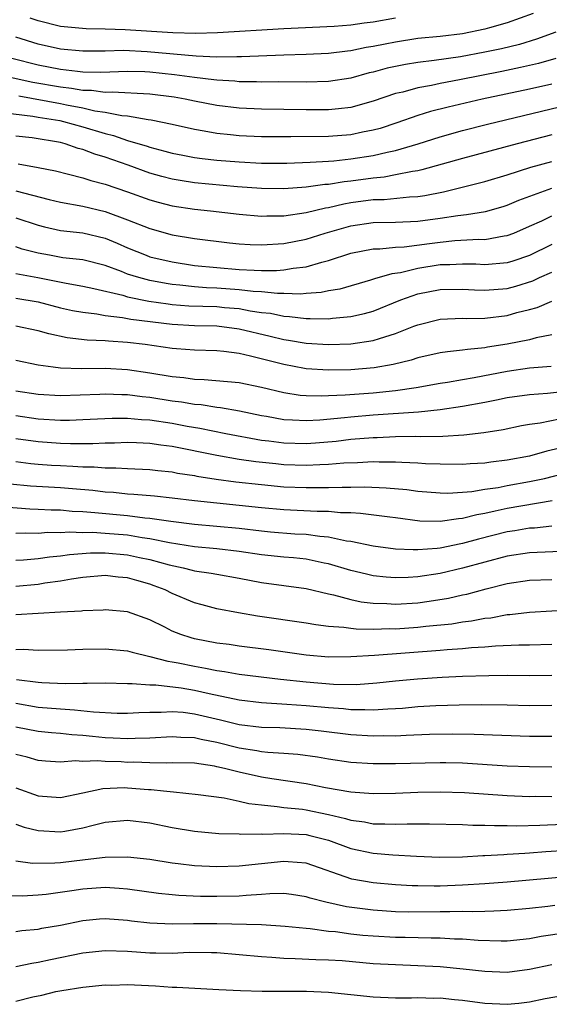
# Model space of a CAD drawing. Units: inches. Extents: x 2498150 to 2499000, y 1482000 to 1485000.
# Drawn here: x 2498761 to 2498809, y 1483898 to 1483986 of the extents above; entities that cross this region are included whole.
import ezdxf

# ---------------------------------------------------------------- set-up
doc = ezdxf.new("R2010")
doc.units = ezdxf.units.IN
doc.header["$MEASUREMENT"] = 0
doc.layers.add('LD24961482_2ft', color=212, linetype='Continuous')

msp = doc.modelspace()

# ---------------------------------------------------------------- linework, layer by layer
at = {"layer": 'LD24961482_2ft'}
for points, elevation in [([(2498807.324, 1483986.676), (2498805, 1483985.848), (2498803.398, 1483985.398), (2498803, 1483985.273), (2498801, 1483984.869), (2498799, 1483984.628), (2498797, 1483984.425), (2498795, 1483984.114), (2498794.059, 1483983.941), (2498793, 1483983.711), (2498792.379, 1483983.621), (2498791, 1483983.326), (2498790.698, 1483983.302), (2498789, 1483983.089), (2498786.993, 1483983.007), (2498785, 1483982.948), (2498781.21, 1483982.79), (2498780.802, 1483982.803), (2498779, 1483982.777), (2498777.156, 1483982.844), (2498772.747, 1483983.253), (2498770.652, 1483983.348), (2498769, 1483983.311), (2498767, 1483983.295), (2498765, 1483983.47), (2498763, 1483983.919), (2498761, 1483984.562)], 8624), ([(2498795, 1483986.263), (2498793, 1483985.901), (2498792.193, 1483985.806), (2498791, 1483985.627), (2498789.508, 1483985.508), (2498785, 1483985.315), (2498779.05, 1483984.95), (2498777.104, 1483984.896), (2498775.066, 1483984.934), (2498770.785, 1483985.215), (2498769, 1483985.28), (2498767.311, 1483985.311), (2498765, 1483985.519), (2498763, 1483986.017), (2498762.267, 1483986.267)], 8622), ([(2498809.35, 1483985), (2498807.625, 1483984.375), (2498806.086, 1483983.914), (2498804.481, 1483983.519), (2498803, 1483983.204), (2498800.802, 1483982.803), (2498798.466, 1483982.466), (2498797, 1483982.29), (2498795.89, 1483982.11), (2498795, 1483981.937), (2498794.235, 1483981.765), (2498793, 1483981.426), (2498792.65, 1483981.35), (2498791, 1483980.882), (2498789, 1483980.58), (2498787, 1483980.532), (2498784.542, 1483980.542), (2498783, 1483980.526), (2498782.548, 1483980.548), (2498781, 1483980.558), (2498780.602, 1483980.602), (2498779, 1483980.692), (2498778.736, 1483980.736), (2498777, 1483980.933), (2498775.194, 1483981.194), (2498773, 1483981.423), (2498772.556, 1483981.444), (2498771, 1483981.468), (2498768.611, 1483981.389), (2498767, 1483981.428), (2498766.535, 1483981.465), (2498765, 1483981.658), (2498763, 1483982.046), (2498760.632, 1483982.632)], 8626), ([(2498809.359, 1483982.641), (2498807.796, 1483982.204), (2498806.175, 1483981.825), (2498804.52, 1483981.48), (2498800.723, 1483980.723), (2498799, 1483980.406), (2498798.232, 1483980.232), (2498797, 1483980.018), (2498795.642, 1483979.641), (2498795, 1483979.498), (2498793, 1483978.814), (2498791, 1483978.261), (2498789.877, 1483978.123), (2498789, 1483978.053), (2498787, 1483978.046), (2498783, 1483978.097), (2498781, 1483978.196), (2498779, 1483978.435), (2498777, 1483978.82), (2498776.153, 1483979), (2498775.173, 1483979.173), (2498773, 1483979.448), (2498769.613, 1483979.613), (2498769, 1483979.589), (2498767.762, 1483979.762), (2498767, 1483979.778), (2498765.97, 1483979.97), (2498765, 1483980.074), (2498762.508, 1483980.508), (2498760.235, 1483981)], 8628), ([(2498809, 1483980.354), (2498807, 1483979.901), (2498802.765, 1483979), (2498799.716, 1483978.284), (2498798.121, 1483977.879), (2498797, 1483977.526), (2498795.124, 1483976.876), (2498793.616, 1483976.384), (2498793, 1483976.214), (2498792.034, 1483976.033), (2498791, 1483975.816), (2498789, 1483975.664), (2498785.616, 1483975.616), (2498783, 1483975.621), (2498781, 1483975.7), (2498780.207, 1483975.793), (2498779, 1483975.908), (2498777.876, 1483976.124), (2498777, 1483976.266), (2498775, 1483976.715), (2498773.116, 1483977.116), (2498772.858, 1483977.142), (2498771, 1483977.472), (2498770.498, 1483977.502), (2498769, 1483977.805), (2498768.064, 1483977.936), (2498767, 1483978.187), (2498765.541, 1483978.459), (2498765, 1483978.579), (2498761.254, 1483979.254)], 8630), ([(2498759.799, 1483977.799), (2498762.529, 1483977.471), (2498763, 1483977.383), (2498764.928, 1483977.072), (2498765.266, 1483977), (2498767, 1483976.513), (2498769, 1483975.913), (2498769.746, 1483975.746), (2498771, 1483975.307), (2498772.772, 1483974.772), (2498773, 1483974.69), (2498774.349, 1483974.349), (2498775, 1483974.159), (2498775.965, 1483973.965), (2498777, 1483973.775), (2498777.678, 1483973.678), (2498779, 1483973.535), (2498781, 1483973.371), (2498783, 1483973.274), (2498785.274, 1483973.274), (2498787.34, 1483973.34), (2498789, 1483973.445), (2498789.479, 1483973.479), (2498791, 1483973.639), (2498793, 1483973.952), (2498794.261, 1483974.262), (2498795, 1483974.406), (2498797.033, 1483975), (2498799, 1483975.619), (2498801, 1483976.179), (2498803.236, 1483976.763), (2498804.841, 1483977.159), (2498811.306, 1483978.694)], 8632), ([(2498809, 1483975.811), (2498805.885, 1483975), (2498801, 1483973.668), (2498797.347, 1483972.653), (2498797, 1483972.584), (2498796.522, 1483972.522), (2498795, 1483972.203), (2498793.982, 1483972.018), (2498793, 1483971.928), (2498791, 1483971.654), (2498790.404, 1483971.596), (2498789, 1483971.359), (2498788.661, 1483971.339), (2498787, 1483971.101), (2498785, 1483970.959), (2498783, 1483970.985), (2498780.849, 1483971.151), (2498777, 1483971.509), (2498775.699, 1483971.7), (2498775, 1483971.824), (2498774.065, 1483972.065), (2498773, 1483972.371), (2498771.072, 1483973.072), (2498769, 1483973.788), (2498768.058, 1483974.058), (2498767, 1483974.481), (2498766.583, 1483974.582), (2498765.417, 1483975), (2498765, 1483975.11), (2498762.469, 1483975.531), (2498761, 1483975.678)], 8634), ([(2498761.205, 1483973.205), (2498763, 1483972.886), (2498764.564, 1483972.564), (2498765.717, 1483972.283), (2498767, 1483971.941), (2498767.701, 1483971.701), (2498769, 1483971.386), (2498771, 1483970.704), (2498773, 1483969.965), (2498773.753, 1483969.753), (2498775, 1483969.443), (2498777, 1483969.151), (2498778.43, 1483969), (2498781, 1483968.69), (2498783, 1483968.51), (2498783.467, 1483968.534), (2498785, 1483968.544), (2498787, 1483968.839), (2498788.74, 1483969.26), (2498789, 1483969.294), (2498790.376, 1483969.624), (2498791, 1483969.723), (2498793, 1483969.992), (2498793.988, 1483970.012), (2498796.257, 1483970.257), (2498797, 1483970.286), (2498797.625, 1483970.375), (2498799.294, 1483970.706), (2498803, 1483971.623), (2498805, 1483972.218), (2498807.105, 1483972.895), (2498809, 1483973.424)], 8636), ([(2498761, 1483970.787), (2498763.997, 1483970.003), (2498765, 1483969.761), (2498767, 1483969.394), (2498769, 1483968.93), (2498771, 1483968.192), (2498773, 1483967.397), (2498775, 1483966.847), (2498777, 1483966.506), (2498780.124, 1483966.124), (2498781, 1483966.036), (2498781.97, 1483965.97), (2498783, 1483965.931), (2498785, 1483966.048), (2498787, 1483966.448), (2498788.709, 1483967), (2498791, 1483967.651), (2498793, 1483967.951), (2498795, 1483967.983), (2498797, 1483968.057), (2498799, 1483968.33), (2498800.581, 1483968.58), (2498801.349, 1483968.651), (2498803.061, 1483968.939), (2498804.623, 1483969.377), (2498805, 1483969.496), (2498806.044, 1483969.956), (2498809, 1483971.014)], 8638), ([(2498761, 1483968.365), (2498763, 1483967.712), (2498763.559, 1483967.559), (2498765, 1483967.239), (2498767, 1483967.022), (2498769, 1483966.543), (2498770.084, 1483966.084), (2498771, 1483965.674), (2498772.656, 1483965), (2498773, 1483964.879), (2498775, 1483964.407), (2498777, 1483964.099), (2498779, 1483963.896), (2498781, 1483963.74), (2498782.332, 1483963.668), (2498783, 1483963.646), (2498784.35, 1483963.651), (2498785, 1483963.691), (2498785.845, 1483963.845), (2498787, 1483963.966), (2498788.387, 1483964.387), (2498789, 1483964.525), (2498791, 1483965.188), (2498793, 1483965.582), (2498793.589, 1483965.589), (2498795, 1483965.733), (2498795.761, 1483965.761), (2498798.047, 1483966.048), (2498799, 1483966.188), (2498800.321, 1483966.321), (2498802.444, 1483966.444), (2498803, 1483966.432), (2498804.738, 1483966.739), (2498805, 1483966.767), (2498805.587, 1483967), (2498807, 1483967.612), (2498808.099, 1483968.099), (2498809, 1483968.528)], 8640), ([(2498809, 1483965.965), (2498807, 1483964.988), (2498805.516, 1483964.484), (2498805, 1483964.331), (2498803, 1483964.147), (2498802.193, 1483964.194), (2498801, 1483964.217), (2498799.85, 1483964.15), (2498799, 1483964.14), (2498797, 1483963.822), (2498795.443, 1483963.443), (2498794.656, 1483963.344), (2498793.117, 1483962.883), (2498792.764, 1483962.764), (2498790.021, 1483961.979), (2498789, 1483961.803), (2498788.34, 1483961.659), (2498787, 1483961.57), (2498786.481, 1483961.519), (2498785, 1483961.569), (2498784.433, 1483961.567), (2498783, 1483961.722), (2498782.242, 1483961.758), (2498781, 1483961.912), (2498779, 1483962.051), (2498778.086, 1483962.086), (2498777, 1483962.17), (2498775.669, 1483962.331), (2498775, 1483962.387), (2498774.466, 1483962.466), (2498773, 1483962.745), (2498772.008, 1483963), (2498771, 1483963.32), (2498770.46, 1483963.54), (2498769, 1483964.081), (2498767, 1483964.598), (2498765.212, 1483964.788), (2498764.005, 1483965), (2498763, 1483965.197), (2498761.566, 1483965.566), (2498761, 1483965.753)], 8642), ([(2498761, 1483963.364), (2498762.978, 1483963.022), (2498765.507, 1483962.493), (2498767, 1483962.222), (2498767.973, 1483962.027), (2498770.581, 1483961.419), (2498771, 1483961.292), (2498772.902, 1483960.902), (2498774.642, 1483960.642), (2498775, 1483960.603), (2498776.482, 1483960.482), (2498779, 1483960.398), (2498779.672, 1483960.328), (2498781, 1483960.223), (2498781.972, 1483960.028), (2498783, 1483959.889), (2498783.802, 1483959.803), (2498785, 1483959.535), (2498785.518, 1483959.518), (2498787, 1483959.325), (2498787.347, 1483959.347), (2498789, 1483959.309), (2498789.366, 1483959.367), (2498791, 1483959.509), (2498792.218, 1483959.782), (2498793, 1483960.007), (2498795.479, 1483961), (2498797, 1483961.535), (2498799, 1483961.932), (2498801, 1483961.957), (2498802.084, 1483961.916), (2498803, 1483961.862), (2498805, 1483962.036), (2498805.766, 1483962.234), (2498807.284, 1483962.716), (2498807.894, 1483963), (2498809, 1483963.483)], 8644), ([(2498761, 1483961.145), (2498763, 1483960.837), (2498765, 1483960.305), (2498766.062, 1483960.061), (2498767, 1483959.894), (2498768.243, 1483959.757), (2498769, 1483959.617), (2498770.562, 1483959.438), (2498771.291, 1483959.291), (2498775, 1483958.816), (2498777, 1483958.722), (2498779, 1483958.679), (2498781, 1483958.42), (2498783.76, 1483957.761), (2498785, 1483957.449), (2498785.4, 1483957.399), (2498787, 1483957.128), (2498789, 1483956.999), (2498791, 1483957.053), (2498793, 1483957.362), (2498793.559, 1483957.558), (2498795, 1483957.985), (2498796.635, 1483958.636), (2498797, 1483958.764), (2498799, 1483959.268), (2498801, 1483959.365), (2498801.35, 1483959.35), (2498803, 1483959.381), (2498805, 1483959.618), (2498805.861, 1483959.861), (2498807, 1483960.135), (2498807.678, 1483960.322), (2498809, 1483960.902)], 8646), ([(2498809, 1483957.882), (2498807.605, 1483957.605), (2498807, 1483957.433), (2498805, 1483957.029), (2498803.247, 1483956.753), (2498803, 1483956.701), (2498801.43, 1483956.57), (2498801, 1483956.497), (2498799.639, 1483956.361), (2498799, 1483956.257), (2498797, 1483955.8), (2498796.4, 1483955.6), (2498794.788, 1483955.212), (2498793.091, 1483954.909), (2498791, 1483954.724), (2498789, 1483954.696), (2498787, 1483954.834), (2498786.855, 1483954.855), (2498785, 1483955.207), (2498782.025, 1483955.975), (2498781, 1483956.186), (2498779.613, 1483956.387), (2498779, 1483956.443), (2498777, 1483956.51), (2498775.388, 1483956.612), (2498775, 1483956.651), (2498772.566, 1483957), (2498771, 1483957.192), (2498769.295, 1483957.295), (2498769, 1483957.332), (2498767.397, 1483957.397), (2498765.604, 1483957.604), (2498763.954, 1483957.954), (2498763, 1483958.243), (2498761, 1483958.639)], 8648), ([(2498761, 1483955.601), (2498763, 1483955.193), (2498764.35, 1483955), (2498765, 1483954.923), (2498766.866, 1483954.866), (2498769, 1483954.877), (2498771, 1483954.755), (2498773, 1483954.472), (2498775, 1483954.147), (2498776.049, 1483954.049), (2498777, 1483953.908), (2498777.872, 1483953.872), (2498781, 1483953.589), (2498783, 1483953.19), (2498785, 1483952.689), (2498786.462, 1483952.462), (2498787, 1483952.426), (2498788.395, 1483952.395), (2498789, 1483952.433), (2498790.491, 1483952.491), (2498793, 1483952.687), (2498795, 1483952.889), (2498796.849, 1483953.151), (2498799, 1483953.551), (2498799.643, 1483953.642), (2498801, 1483953.881), (2498802.039, 1483954.039), (2498805, 1483954.613), (2498807, 1483954.904), (2498808.928, 1483955.072)], 8650), ([(2498811, 1483952.897), (2498808.602, 1483952.602), (2498807, 1483952.501), (2498805, 1483952.217), (2498804.029, 1483952.029), (2498803, 1483951.806), (2498801, 1483951.441), (2498799, 1483951.154), (2498797.052, 1483950.948), (2498793, 1483950.665), (2498791, 1483950.499), (2498790.433, 1483950.433), (2498788.23, 1483950.23), (2498787, 1483950.154), (2498785.772, 1483950.228), (2498785, 1483950.245), (2498783.457, 1483950.543), (2498783, 1483950.617), (2498781.038, 1483951.038), (2498779.332, 1483951.332), (2498779, 1483951.36), (2498777.584, 1483951.584), (2498777, 1483951.626), (2498775.834, 1483951.834), (2498775, 1483951.934), (2498773, 1483952.247), (2498772.31, 1483952.31), (2498771, 1483952.48), (2498770.48, 1483952.479), (2498769, 1483952.548), (2498768.519, 1483952.519), (2498765, 1483952.396), (2498763, 1483952.51), (2498761, 1483952.835)], 8652), ([(2498809.69, 1483950.31), (2498807.946, 1483949.947), (2498807, 1483949.83), (2498806.288, 1483949.712), (2498804.635, 1483949.366), (2498802.917, 1483949.083), (2498801.12, 1483948.88), (2498799.231, 1483948.769), (2498797.268, 1483948.732), (2498796.75, 1483948.75), (2498795, 1483948.724), (2498793.35, 1483948.65), (2498793, 1483948.649), (2498791, 1483948.483), (2498789.677, 1483948.323), (2498787.843, 1483948.157), (2498787, 1483948.113), (2498785, 1483948.159), (2498783.659, 1483948.341), (2498783, 1483948.412), (2498779.802, 1483949), (2498777.481, 1483949.481), (2498776.34, 1483949.66), (2498775, 1483949.928), (2498773, 1483950.23), (2498772.262, 1483950.262), (2498771, 1483950.38), (2498769.622, 1483950.378), (2498767, 1483950.241), (2498765.802, 1483950.198), (2498765, 1483950.194), (2498763, 1483950.306), (2498761, 1483950.624)], 8654), ([(2498809.704, 1483947.703), (2498808.542, 1483947.458), (2498807, 1483947.004), (2498805, 1483946.63), (2498803.537, 1483946.463), (2498803, 1483946.377), (2498801.685, 1483946.315), (2498801, 1483946.254), (2498799, 1483946.272), (2498797.678, 1483946.322), (2498797, 1483946.372), (2498795.576, 1483946.424), (2498795, 1483946.468), (2498793.536, 1483946.464), (2498793, 1483946.484), (2498791.606, 1483946.394), (2498790.362, 1483946.362), (2498789, 1483946.241), (2498788.232, 1483946.232), (2498787, 1483946.167), (2498785, 1483946.232), (2498784.294, 1483946.294), (2498782.487, 1483946.487), (2498781, 1483946.707), (2498779, 1483947.047), (2498775, 1483947.863), (2498773.987, 1483947.986), (2498773, 1483948.146), (2498771.795, 1483948.205), (2498771, 1483948.224), (2498769.824, 1483948.176), (2498769, 1483948.164), (2498767.893, 1483948.107), (2498765.89, 1483948.11), (2498765, 1483948.143), (2498763, 1483948.27), (2498761, 1483948.56)], 8656), ([(2498761, 1483946.505), (2498762.334, 1483946.334), (2498763, 1483946.273), (2498764.196, 1483946.196), (2498765, 1483946.145), (2498766.105, 1483946.105), (2498767, 1483946.035), (2498768.027, 1483946.026), (2498769, 1483945.937), (2498769.95, 1483945.951), (2498771, 1483945.883), (2498773, 1483945.81), (2498773.71, 1483945.71), (2498775, 1483945.589), (2498775.482, 1483945.482), (2498777, 1483945.253), (2498777.209, 1483945.209), (2498778.945, 1483944.944), (2498780.706, 1483944.706), (2498783, 1483944.443), (2498785, 1483944.26), (2498787, 1483944.176), (2498789, 1483944.183), (2498790.228, 1483944.227), (2498791, 1483944.217), (2498792.235, 1483944.235), (2498794.155, 1483944.155), (2498795.996, 1483943.996), (2498797, 1483943.866), (2498799, 1483943.7), (2498799.692, 1483943.693), (2498801, 1483943.757), (2498801.826, 1483943.826), (2498803, 1483944.026), (2498804.199, 1483944.199), (2498805, 1483944.36), (2498807, 1483944.712), (2498808.331, 1483945), (2498811, 1483945.685)], 8658), ([(2498809.021, 1483942.979), (2498805, 1483942.294), (2498803.922, 1483942.078), (2498803, 1483941.849), (2498802.272, 1483941.728), (2498801, 1483941.396), (2498800.622, 1483941.378), (2498799, 1483941.14), (2498797.183, 1483941.183), (2498795, 1483941.465), (2498794.482, 1483941.518), (2498791.867, 1483941.867), (2498791, 1483941.907), (2498790.079, 1483941.921), (2498789, 1483942.022), (2498787.969, 1483942.031), (2498785, 1483942.176), (2498783, 1483942.357), (2498781, 1483942.583), (2498777, 1483943), (2498775, 1483943.242), (2498773.405, 1483943.405), (2498771.571, 1483943.571), (2498771, 1483943.594), (2498769.733, 1483943.732), (2498769, 1483943.773), (2498767.908, 1483943.908), (2498766.072, 1483944.072), (2498765, 1483944.153), (2498762.317, 1483944.317), (2498760.48, 1483944.48)], 8660), ([(2498809, 1483940.732), (2498807.445, 1483940.555), (2498807, 1483940.532), (2498805.691, 1483940.309), (2498805, 1483940.209), (2498802.43, 1483939.57), (2498801, 1483939.167), (2498800.852, 1483939.148), (2498799, 1483938.763), (2498798.725, 1483938.725), (2498797, 1483938.596), (2498796.585, 1483938.585), (2498795, 1483938.67), (2498793, 1483938.939), (2498791, 1483939.348), (2498790.61, 1483939.39), (2498789, 1483939.734), (2498788.216, 1483939.784), (2498787, 1483939.963), (2498785.988, 1483940.012), (2498783.804, 1483940.196), (2498783, 1483940.27), (2498781, 1483940.517), (2498777, 1483940.876), (2498774.863, 1483941.137), (2498773, 1483941.409), (2498772.558, 1483941.442), (2498771, 1483941.64), (2498768.071, 1483941.929), (2498767, 1483942.005), (2498766.045, 1483942.045), (2498765, 1483942.143), (2498764.157, 1483942.157), (2498763, 1483942.227), (2498762.247, 1483942.247), (2498759.56, 1483942.439)], 8662), ([(2498810.489, 1483938.489), (2498807, 1483938.326), (2498805, 1483938.026), (2498803, 1483937.506), (2498801, 1483936.944), (2498799, 1483936.474), (2498797, 1483936.179), (2498796.123, 1483936.123), (2498795, 1483936.093), (2498794.157, 1483936.157), (2498793, 1483936.278), (2498792.403, 1483936.403), (2498791, 1483936.742), (2498789, 1483937.337), (2498788.594, 1483937.406), (2498787, 1483937.75), (2498785.874, 1483937.874), (2498785, 1483937.947), (2498783, 1483938.152), (2498781, 1483938.456), (2498779, 1483938.687), (2498777, 1483938.879), (2498774.764, 1483939.236), (2498773, 1483939.596), (2498772.322, 1483939.678), (2498771, 1483939.903), (2498769, 1483940.074), (2498767.855, 1483940.145), (2498767, 1483940.137), (2498765.817, 1483940.183), (2498765, 1483940.122), (2498763.859, 1483940.141), (2498763, 1483940.066), (2498761.903, 1483940.097), (2498761, 1483940.066)], 8664), ([(2498761, 1483937.666), (2498761.691, 1483937.691), (2498763, 1483937.814), (2498764.016, 1483937.984), (2498765, 1483938.065), (2498765.805, 1483938.195), (2498767.677, 1483938.323), (2498769, 1483938.336), (2498771, 1483938.157), (2498772.082, 1483937.917), (2498773, 1483937.741), (2498774.735, 1483937.265), (2498775.975, 1483937), (2498776.789, 1483936.789), (2498777, 1483936.72), (2498778.503, 1483936.503), (2498779, 1483936.404), (2498781, 1483936.062), (2498783, 1483935.672), (2498787, 1483935.137), (2498789, 1483934.646), (2498789.437, 1483934.563), (2498791, 1483934.137), (2498791.934, 1483933.934), (2498793, 1483933.812), (2498794.219, 1483933.781), (2498795, 1483933.726), (2498797, 1483933.859), (2498798.011, 1483933.989), (2498799.735, 1483934.265), (2498801, 1483934.552), (2498801.377, 1483934.623), (2498803.109, 1483935.109), (2498805, 1483935.58), (2498807, 1483935.886), (2498809, 1483935.954)], 8666), ([(2498811, 1483933.227), (2498807, 1483932.988), (2498805.23, 1483932.77), (2498805, 1483932.76), (2498803.52, 1483932.479), (2498803, 1483932.433), (2498801.804, 1483932.196), (2498801, 1483932.107), (2498800.05, 1483931.95), (2498797.723, 1483931.723), (2498797, 1483931.634), (2498795, 1483931.498), (2498794.49, 1483931.51), (2498793, 1483931.461), (2498791.478, 1483931.478), (2498791, 1483931.537), (2498790.356, 1483931.644), (2498789, 1483931.733), (2498787.864, 1483931.864), (2498787, 1483932.023), (2498782.653, 1483932.653), (2498780.945, 1483932.945), (2498779, 1483933.317), (2498777.674, 1483933.675), (2498777, 1483933.838), (2498775, 1483934.683), (2498774.378, 1483935), (2498773.384, 1483935.385), (2498773, 1483935.519), (2498771.837, 1483935.837), (2498771, 1483936.088), (2498770.155, 1483936.156), (2498769, 1483936.292), (2498767, 1483936.133), (2498765.984, 1483935.984), (2498765, 1483935.801), (2498763.6, 1483935.6), (2498763, 1483935.496), (2498761, 1483935.297)], 8668), ([(2498809, 1483930.106), (2498807, 1483930.039), (2498806.04, 1483930.04), (2498803.961, 1483929.96), (2498803, 1483929.876), (2498801.806, 1483929.806), (2498801, 1483929.718), (2498799.625, 1483929.625), (2498799, 1483929.56), (2498793.121, 1483929.121), (2498791, 1483928.995), (2498789, 1483928.984), (2498787, 1483929.157), (2498783.64, 1483929.64), (2498781, 1483929.969), (2498780.101, 1483930.101), (2498779, 1483930.237), (2498777, 1483930.621), (2498776.696, 1483930.696), (2498775.768, 1483931), (2498775, 1483931.312), (2498774.345, 1483931.655), (2498773, 1483932.321), (2498771, 1483933.04), (2498769, 1483933.213), (2498768.807, 1483933.193), (2498767, 1483933.128), (2498766.893, 1483933.107), (2498765, 1483933.023), (2498761, 1483932.763)], 8670), ([(2498761, 1483929.676), (2498761.689, 1483929.689), (2498763, 1483929.614), (2498765.634, 1483929.635), (2498767, 1483929.695), (2498769, 1483929.725), (2498771, 1483929.54), (2498771.414, 1483929.414), (2498773, 1483929.044), (2498774.611, 1483928.611), (2498775, 1483928.563), (2498775.529, 1483928.471), (2498777, 1483928.161), (2498777.996, 1483927.996), (2498779, 1483927.786), (2498779.698, 1483927.698), (2498781, 1483927.455), (2498784.687, 1483927), (2498787, 1483926.751), (2498789.443, 1483926.557), (2498791.463, 1483926.537), (2498793.331, 1483926.669), (2498795, 1483926.854), (2498796.957, 1483927.043), (2498799.187, 1483927.187), (2498801, 1483927.266), (2498803.343, 1483927.343), (2498805, 1483927.351), (2498807, 1483927.325), (2498809, 1483927.36)], 8672), ([(2498809, 1483924.632), (2498807, 1483924.621), (2498805, 1483924.674), (2498802.706, 1483924.706), (2498800.682, 1483924.682), (2498798.614, 1483924.614), (2498797, 1483924.517), (2498795.621, 1483924.379), (2498795, 1483924.341), (2498794.323, 1483924.323), (2498793, 1483924.217), (2498792.26, 1483924.26), (2498791, 1483924.259), (2498790.334, 1483924.334), (2498789, 1483924.428), (2498787, 1483924.615), (2498785.255, 1483924.746), (2498783, 1483924.889), (2498781, 1483925.133), (2498778.301, 1483925.699), (2498777, 1483925.997), (2498775.813, 1483926.187), (2498773.539, 1483926.46), (2498773, 1483926.464), (2498771.403, 1483926.598), (2498771, 1483926.585), (2498769, 1483926.637), (2498767.395, 1483926.605), (2498767, 1483926.628), (2498765.402, 1483926.599), (2498763.321, 1483926.679), (2498763, 1483926.706), (2498761.05, 1483926.95)], 8674), ([(2498809, 1483921.86), (2498807, 1483921.867), (2498802.052, 1483922.052), (2498800.066, 1483922.065), (2498798.031, 1483922.031), (2498795.964, 1483921.964), (2498795, 1483921.905), (2498793.913, 1483921.913), (2498793, 1483921.89), (2498791, 1483922.017), (2498788.346, 1483922.346), (2498787, 1483922.494), (2498784.632, 1483922.633), (2498783, 1483922.683), (2498781, 1483922.921), (2498779.338, 1483923.338), (2498777, 1483923.882), (2498775.996, 1483924.004), (2498775, 1483924.081), (2498774.014, 1483924.014), (2498773, 1483924.021), (2498772.006, 1483923.995), (2498771, 1483923.927), (2498770.064, 1483923.936), (2498767.96, 1483924.04), (2498766.24, 1483924.24), (2498765, 1483924.306), (2498763, 1483924.466), (2498761, 1483924.812)], 8676), ([(2498809, 1483919.104), (2498807, 1483919.136), (2498805, 1483919.212), (2498801, 1483919.469), (2498799.501, 1483919.5), (2498799, 1483919.503), (2498795, 1483919.42), (2498793, 1483919.415), (2498791, 1483919.537), (2498789, 1483919.827), (2498788.005, 1483920.005), (2498786.25, 1483920.25), (2498785, 1483920.346), (2498783.569, 1483920.431), (2498783, 1483920.504), (2498782.588, 1483920.588), (2498781, 1483920.825), (2498779, 1483921.328), (2498777.601, 1483921.601), (2498777, 1483921.747), (2498775.78, 1483921.78), (2498775, 1483921.841), (2498773, 1483921.708), (2498771.687, 1483921.687), (2498771, 1483921.647), (2498769.727, 1483921.727), (2498769, 1483921.756), (2498767.859, 1483921.859), (2498767, 1483921.962), (2498766.017, 1483922.017), (2498765, 1483922.13), (2498764.187, 1483922.186), (2498763, 1483922.301), (2498761, 1483922.695)], 8678), ([(2498809, 1483916.456), (2498807.525, 1483916.475), (2498807, 1483916.466), (2498805, 1483916.541), (2498801.175, 1483916.825), (2498799, 1483916.883), (2498797, 1483916.839), (2498795, 1483916.761), (2498793, 1483916.717), (2498791, 1483916.86), (2498788.724, 1483917.276), (2498787, 1483917.627), (2498783.926, 1483918.074), (2498783, 1483918.226), (2498781, 1483918.666), (2498779.696, 1483919), (2498779, 1483919.16), (2498778.799, 1483919.201), (2498777, 1483919.466), (2498775, 1483919.516), (2498774.517, 1483919.483), (2498773, 1483919.491), (2498771.557, 1483919.557), (2498771, 1483919.549), (2498770.416, 1483919.584), (2498769, 1483919.625), (2498768.312, 1483919.688), (2498767, 1483919.629), (2498766.327, 1483919.673), (2498765, 1483919.573), (2498763.658, 1483919.659), (2498763, 1483919.717), (2498762.008, 1483920.008), (2498761, 1483920.248)], 8680), ([(2498761, 1483917.273), (2498763, 1483916.557), (2498765, 1483916.407), (2498767, 1483916.82), (2498768.789, 1483917.211), (2498770.719, 1483917.281), (2498771, 1483917.272), (2498772.879, 1483917.121), (2498773.114, 1483917.114), (2498774.232, 1483917), (2498775.109, 1483916.892), (2498777.336, 1483916.664), (2498779.639, 1483916.361), (2498781, 1483916.074), (2498781.86, 1483915.859), (2498783, 1483915.726), (2498784.399, 1483915.602), (2498785, 1483915.504), (2498786.661, 1483915.339), (2498787, 1483915.291), (2498789, 1483914.883), (2498790.523, 1483914.523), (2498791, 1483914.364), (2498792.212, 1483914.211), (2498793, 1483914.04), (2498794.046, 1483914.046), (2498795, 1483914.004), (2498796.04, 1483914.04), (2498798.047, 1483914.048), (2498801, 1483913.983), (2498801.93, 1483913.93), (2498803, 1483913.922), (2498803.874, 1483913.874), (2498805, 1483913.879), (2498805.862, 1483913.862), (2498807.907, 1483913.907), (2498810.007, 1483914.007)], 8682), ([(2498761, 1483914.017), (2498761.749, 1483913.749), (2498763, 1483913.437), (2498765, 1483913.312), (2498765.392, 1483913.393), (2498767, 1483913.668), (2498767.922, 1483913.921), (2498769, 1483914.182), (2498771, 1483914.365), (2498773, 1483914.127), (2498775, 1483913.722), (2498777, 1483913.374), (2498779.164, 1483913.165), (2498781, 1483913.125), (2498781.11, 1483913.11), (2498783, 1483913.136), (2498783.125, 1483913.124), (2498785, 1483913.177), (2498787, 1483913.073), (2498787.326, 1483913), (2498789, 1483912.56), (2498791, 1483911.837), (2498793, 1483911.392), (2498794.756, 1483911.244), (2498796.863, 1483911.137), (2498798.938, 1483911.062), (2498801, 1483911.089), (2498802.809, 1483911.191), (2498803, 1483911.19), (2498804.699, 1483911.301), (2498805, 1483911.303), (2498806.585, 1483911.416), (2498807, 1483911.426), (2498808.459, 1483911.541), (2498812.212, 1483911.788)], 8684), ([(2498810.679, 1483909.321), (2498805, 1483908.818), (2498803, 1483908.661), (2498801, 1483908.531), (2498799, 1483908.451), (2498798.443, 1483908.443), (2498797, 1483908.466), (2498796.481, 1483908.48), (2498795, 1483908.577), (2498793, 1483908.755), (2498791.081, 1483909.081), (2498787, 1483910.497), (2498785.382, 1483910.618), (2498785, 1483910.663), (2498781, 1483910.242), (2498779, 1483910.174), (2498777, 1483910.276), (2498775.541, 1483910.459), (2498775, 1483910.513), (2498773, 1483910.824), (2498771, 1483911.061), (2498769, 1483911.032), (2498767.204, 1483910.796), (2498765, 1483910.541), (2498764.499, 1483910.499), (2498762.491, 1483910.491), (2498761, 1483910.68)], 8686), ([(2498809.275, 1483906.725), (2498808.631, 1483906.631), (2498807, 1483906.444), (2498805, 1483906.264), (2498803.805, 1483906.195), (2498803, 1483906.191), (2498801.853, 1483906.146), (2498801, 1483906.17), (2498799.867, 1483906.133), (2498799, 1483906.147), (2498796.127, 1483906.127), (2498795, 1483906.157), (2498793, 1483906.29), (2498790.594, 1483906.594), (2498788.758, 1483907), (2498787.367, 1483907.367), (2498787, 1483907.498), (2498785.693, 1483907.693), (2498785, 1483907.776), (2498783.755, 1483907.755), (2498783, 1483907.689), (2498781.614, 1483907.614), (2498781, 1483907.548), (2498779, 1483907.509), (2498777.527, 1483907.527), (2498775.604, 1483907.604), (2498775, 1483907.659), (2498773.784, 1483907.784), (2498771, 1483908.176), (2498770.244, 1483908.244), (2498769, 1483908.314), (2498767, 1483908.174), (2498766.019, 1483908.019), (2498763.708, 1483907.708), (2498763, 1483907.644), (2498761.564, 1483907.563), (2498759.593, 1483907.593)], 8688), ([(2498761, 1483904.376), (2498761.537, 1483904.463), (2498763, 1483904.603), (2498763.325, 1483904.675), (2498765, 1483904.958), (2498767, 1483905.359), (2498768.492, 1483905.507), (2498769, 1483905.544), (2498771, 1483905.4), (2498771.347, 1483905.347), (2498773, 1483905.157), (2498775, 1483905.061), (2498776.903, 1483905.098), (2498779, 1483905.106), (2498783, 1483904.997), (2498785.123, 1483904.877), (2498787, 1483904.669), (2498787.35, 1483904.65), (2498789, 1483904.423), (2498789.628, 1483904.372), (2498791, 1483904.187), (2498792.066, 1483904.066), (2498793, 1483903.983), (2498795, 1483903.874), (2498795.872, 1483903.872), (2498798.189, 1483903.811), (2498799, 1483903.817), (2498800.267, 1483903.733), (2498801, 1483903.72), (2498802.395, 1483903.604), (2498804.453, 1483903.546), (2498805, 1483903.55), (2498807, 1483903.755), (2498808.04, 1483903.96), (2498810.295, 1483904.295)], 8690), ([(2498761, 1483901.245), (2498762.445, 1483901.555), (2498763, 1483901.634), (2498764.111, 1483901.889), (2498767, 1483902.478), (2498769, 1483902.675), (2498771, 1483902.615), (2498773, 1483902.483), (2498773.533, 1483902.467), (2498775, 1483902.455), (2498776.523, 1483902.523), (2498778.516, 1483902.516), (2498779, 1483902.501), (2498781, 1483902.327), (2498783, 1483902.13), (2498783.924, 1483902.076), (2498785, 1483901.989), (2498786.024, 1483901.977), (2498787.866, 1483901.866), (2498789, 1483901.852), (2498790.224, 1483901.776), (2498793, 1483901.53), (2498795, 1483901.415), (2498797, 1483901.35), (2498799, 1483901.245), (2498801.051, 1483901.051), (2498803, 1483900.823), (2498805, 1483900.749), (2498807, 1483901.007), (2498809, 1483901.438)], 8692), ([(2498761, 1483898.126), (2498762.513, 1483898.514), (2498763.324, 1483898.676), (2498764.592, 1483899), (2498765.106, 1483899.106), (2498767, 1483899.398), (2498769, 1483899.591), (2498769.584, 1483899.584), (2498771, 1483899.621), (2498773.508, 1483899.508), (2498775, 1483899.402), (2498775.402, 1483899.402), (2498779.183, 1483899.183), (2498781.104, 1483899.104), (2498783.042, 1483899.042), (2498785.025, 1483899.025), (2498787.028, 1483899.029), (2498789, 1483898.94), (2498793, 1483898.531), (2498795, 1483898.451), (2498796.441, 1483898.441), (2498797, 1483898.46), (2498798.415, 1483898.415), (2498799, 1483898.425), (2498800.291, 1483898.291), (2498801, 1483898.233), (2498803, 1483897.956), (2498805, 1483897.857), (2498806.04, 1483897.96), (2498807, 1483898.086), (2498808.388, 1483898.388), (2498811, 1483898.828)], 8694)]:
    msp.add_lwpolyline(points, dxfattribs=dict(at, elevation=elevation))

doc.saveas('drawing.dxf')
